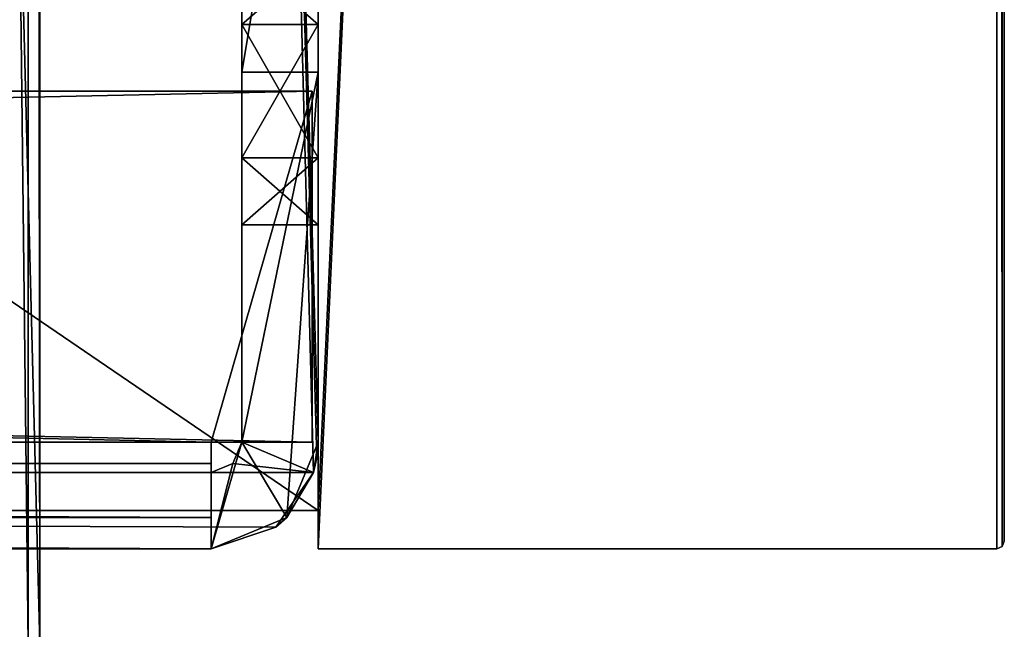
# Model space of a CAD drawing. Units: millimetres. Extents: x -240 to 240, y -409 to 10.
# Drawn here: x 214 to 240, y -386 to -370 of the extents above; entities that cross this region are included whole.
import ezdxf

# ---------------------------------------------------------------- set-up
doc = ezdxf.new("R2010")
doc.units = ezdxf.units.MM
doc.header["$LTSCALE"] = 81.481481
for name, color, linetype in [('1', 7, 'CONTINUOUS'), ('10', 7, 'CONTINUOUS'), ('14', 7, 'CONTINUOUS'), ('15', 7, 'CONTINUOUS'), ('17', 7, 'CONTINUOUS'), ('19', 7, 'CONTINUOUS'), ('2', 7, 'CONTINUOUS'), ('20', 7, 'CONTINUOUS'), ('21', 7, 'CONTINUOUS'), ('22', 7, 'CONTINUOUS'), ('23', 7, 'CONTINUOUS'), ('24', 7, 'CONTINUOUS'), ('3', 7, 'CONTINUOUS'), ('30', 7, 'CONTINUOUS'), ('31', 7, 'CONTINUOUS'), ('32', 7, 'CONTINUOUS'), ('33', 7, 'CONTINUOUS'), ('34', 7, 'CONTINUOUS'), ('35', 7, 'CONTINUOUS'), ('36', 7, 'CONTINUOUS'), ('37', 7, 'CONTINUOUS'), ('48', 7, 'CONTINUOUS'), ('49', 7, 'CONTINUOUS'), ('5', 7, 'CONTINUOUS'), ('594', 7, 'CONTINUOUS'), ('595', 7, 'CONTINUOUS'), ('6', 7, 'CONTINUOUS'), ('65', 7, 'CONTINUOUS'), ('66', 7, 'CONTINUOUS'), ('68', 7, 'CONTINUOUS'), ('685', 7, 'CONTINUOUS'), ('686', 7, 'CONTINUOUS'), ('687', 7, 'CONTINUOUS'), ('69', 7, 'CONTINUOUS'), ('7', 7, 'CONTINUOUS'), ('70', 7, 'CONTINUOUS'), ('8', 7, 'CONTINUOUS'), ('9', 7, 'CONTINUOUS'), ('94', 7, 'CONTINUOUS'), ('95', 7, 'CONTINUOUS')]:
    doc.layers.add(name, color=color, linetype=linetype)

msp = doc.modelspace()

# ---------------------------------------------------------------- linework, layer by layer
at = {"layer": '1', "color": 9, "linetype": 'Continuous', "true_color": 0xabd4cd}
for points in [[(222, -371.5, -40), (222, -359.5, -40), (222, 0, -540), (222, -371.5, -40)], [(222, -371.5, -40), (222, 0, -540), (222, -80, -522), (222, -371.5, -40)], [(222, 0), (222, -311, -14), (222, -384), (222, 0)], [(222, -381.2, -37), (222, -371.5, -40), (222, -80, -522), (222, -381.2, -37)], [(222, -383, -522), (222, -381.2, -37), (222, -80, -522), (222, -383, -522)], [(222, -311, -14), (222, -381.2, -14), (222, -384), (222, -311, -14)], [(222, -370.25, -21.969), (222, -368.5, -25), (222, -373.75, -21.969), (222, -370.25, -21.969)], [(222, -373.75, -21.969), (222, -368.5, -25), (222, -375.5, -25), (222, -373.75, -21.969)], [(222, -375.5, -25), (222, -368.5, -25), (222, -370.25, -28.031), (222, -375.5, -25)], [(222, -373.75, -28.031), (222, -375.5, -25), (222, -370.25, -28.031), (222, -373.75, -28.031)], [(222, -371.5, -37), (222, -371.5, -40), (222, -381.2, -37), (222, -371.5, -37)], [(222, -381.2, -14), (222, -381.2, -37), (222, -384), (222, -381.2, -14)], [(222, -384), (222, -381.2, -37), (222, -383, -522), (222, -384)], [(222, -384, -540), (222, -384), (222, -383, -540), (222, -384, -540)], [(222, -383, -540), (222, -384), (222, -383, -522), (222, -383, -540)]]:
    msp.add_3dface(points, dxfattribs=at)
at = {"layer": '10', "color": 7, "linetype": 'Continuous'}
for points in [[(220.889, -383.43, -10), (221.883, -382, -10), (-221.883, -382, -10), (220.889, -383.43, -10)], [(219.2, -384, -10), (220.889, -383.43, -10), (-221.883, -382, -10), (219.2, -384, -10)], [(-219.2, -384, -10), (219.2, -384, -10), (-221.883, -382, -10), (-219.2, -384, -10)]]:
    msp.add_3dface(points, dxfattribs=at)
at = {"layer": '14', "color": 7, "linetype": 'Continuous'}
for points in [[(219.765, -381.765, -14), (220, -381.2, -14), (219.765, -381.765, -37), (219.765, -381.765, -14)], [(219.765, -381.765, -37), (220, -381.2, -14), (220, -381.2, -37), (219.765, -381.765, -37)], [(219.2, -382, -14), (219.765, -381.765, -14), (219.2, -382, -37), (219.2, -382, -14)], [(219.2, -382, -37), (219.765, -381.765, -14), (219.765, -381.765, -37), (219.2, -382, -37)]]:
    msp.add_3dface(points, dxfattribs=at)
at = {"layer": '15', "color": 7, "linetype": 'Continuous'}
for points in [[(220, -317.2, -14.456), (220, -381.2, -14), (220, -311, -14), (220, -317.2, -14.456)], [(220, -381.2, -14), (220, -317.2, -14.456), (220, -373.749, -21.969), (220, -381.2, -14)], [(220, -373.749, -21.969), (220, -317.2, -14.456), (220, -370.251, -21.969), (220, -373.749, -21.969)], [(220, -370.251, -21.969), (220, -317.2, -14.456), (220, -358.008, -22.134), (220, -370.251, -21.969)], [(220, -368.5, -25), (220, -370.251, -21.969), (220, -358.008, -22.134), (220, -368.5, -25)], [(220, -371.5, -40), (220, -368.5, -25), (220, -359.5, -25), (220, -371.5, -40)], [(220, -359.5, -40), (220, -371.5, -40), (220, -359.5, -25), (220, -359.5, -40)], [(220, -370.251, -28.031), (220, -368.5, -25), (220, -371.5, -40), (220, -370.251, -28.031)], [(220, -373.749, -28.031), (220, -370.251, -28.031), (220, -371.5, -37), (220, -373.749, -28.031)], [(220, -371.5, -37), (220, -370.251, -28.031), (220, -371.5, -40), (220, -371.5, -37)], [(220, -381.2, -37), (220, -373.749, -28.031), (220, -371.5, -37), (220, -381.2, -37)], [(220, -375.5, -25), (220, -381.2, -14), (220, -373.749, -21.969), (220, -375.5, -25)], [(220, -373.749, -28.031), (220, -381.2, -37), (220, -375.5, -25), (220, -373.749, -28.031)], [(220, -381.2, -37), (220, -381.2, -14), (220, -375.5, -25), (220, -381.2, -37)]]:
    msp.add_3dface(points, dxfattribs=at)
at = {"layer": '17', "color": 7, "linetype": 'Continuous'}
for points in [[(221.18, -383.18, -37), (222, -381.2, -37), (221.883, -382, -14), (221.18, -383.18, -37)], [(221.883, -382, -14), (222, -381.2, -37), (221.97, -381.611, -14), (221.883, -382, -14)], [(222, -381.2, -37), (222, -381.2, -14), (221.97, -381.611, -14), (222, -381.2, -37)], [(221.883, -382, -10), (220.889, -383.43, -10), (221.883, -382, -14), (221.883, -382, -10)], [(220.889, -383.43, -10), (221.18, -383.18, -37), (221.883, -382, -14), (220.889, -383.43, -10)], [(220.889, -383.43, -10), (219.2, -384, -10), (221.18, -383.18, -37), (220.889, -383.43, -10)], [(221.18, -383.18, -37), (219.2, -384, -10), (219.2, -384, -37), (221.18, -383.18, -37)]]:
    msp.add_3dface(points, dxfattribs=at)
at = {"layer": '19', "color": 7, "linetype": 'Continuous'}
for points in [[(222, -359.5, -40), (222, -371.5, -40), (220, -371.5, -40), (222, -359.5, -40)], [(222, -359.5, -40), (220, -371.5, -40), (220, -359.5, -40), (222, -359.5, -40)]]:
    msp.add_3dface(points, dxfattribs=at)
at = {"layer": '2', "color": 9, "linetype": 'Continuous', "true_color": 0xabd4cd}
for points in [[(240, -383.8, -0.2), (240, -383.8, -539.8), (240, 0, -0.2), (240, -383.8, -0.2)], [(240, 0, -0.2), (240, -383.8, -539.8), (240, 0, -539.8), (240, 0, -0.2)]]:
    msp.add_3dface(points, dxfattribs=at)
at = {"layer": '20', "color": 7, "linetype": 'Continuous'}
for points in [[(-221.883, -382, -10), (221.883, -382, -10), (-221.883, -382, -14), (-221.883, -382, -10)], [(221.883, -382, -10), (-219.2, -382, -14), (-221.883, -382, -14), (221.883, -382, -10)], [(-219.2, -382, -14), (221.883, -382, -10), (-219.2, -382, -37), (-219.2, -382, -14)], [(-219.2, -382, -37), (221.883, -382, -10), (-219.2, -382, -37.2), (-219.2, -382, -37)], [(221.883, -382, -10), (219.2, -382, -14), (-219.2, -382, -37.2), (221.883, -382, -10)], [(219.2, -382, -14), (219.2, -382, -37), (-219.2, -382, -37.2), (219.2, -382, -14)], [(-219.2, -382, -37.2), (219.2, -382, -37), (219.2, -382, -37.2), (-219.2, -382, -37.2)], [(219.2, -382, -14), (221.883, -382, -10), (221.883, -382, -14), (219.2, -382, -14)]]:
    msp.add_3dface(points, dxfattribs=at)
at = {"layer": '21', "color": 7, "linetype": 'Continuous'}
for points in [[(219.2, -384, -10), (-219.2, -384, -10), (219.2, -384, -37), (219.2, -384, -10)], [(219.2, -384, -37), (-219.2, -384, -10), (219.2, -384, -37.2), (219.2, -384, -37)], [(-219.2, -384, -10), (-219.2, -384, -37), (219.2, -384, -37.2), (-219.2, -384, -10)], [(219.2, -384, -37.2), (-219.2, -384, -37), (-219.2, -384, -37.2), (219.2, -384, -37.2)]]:
    msp.add_3dface(points, dxfattribs=at)
at = {"layer": '22', "color": 7, "linetype": 'Continuous'}
for points in [[(222, -371.5, -40), (222, -371.5, -37), (220, -371.5, -37), (222, -371.5, -40)], [(222, -371.5, -40), (220, -371.5, -37), (220, -371.5, -40), (222, -371.5, -40)]]:
    msp.add_3dface(points, dxfattribs=at)
at = {"layer": '23', "color": 7, "linetype": 'Continuous'}
for points in [[(222, -371.5, -37), (220, -381.2, -37), (220, -371.5, -37), (222, -371.5, -37)], [(220, -381.2, -37), (222, -371.5, -37), (221.18, -383.18, -37), (220, -381.2, -37)], [(222, -371.5, -37), (222, -381.2, -37), (221.18, -383.18, -37), (222, -371.5, -37)], [(219.765, -381.765, -37), (220, -381.2, -37), (219.2, -384, -37), (219.765, -381.765, -37)], [(220, -381.2, -37), (221.18, -383.18, -37), (219.2, -384, -37), (220, -381.2, -37)], [(219.2, -382, -37), (219.765, -381.765, -37), (219.2, -384, -37), (219.2, -382, -37)]]:
    msp.add_3dface(points, dxfattribs=at)
at = {"layer": '24', "color": 7, "linetype": 'Continuous'}
for points in [[(219.2, -383.176, -39.176), (219.2, -381.2, -40), (219.2, -381.2, -38), (219.2, -383.176, -39.176)], [(219.2, -381.765, -37.765), (219.2, -383.176, -39.176), (219.2, -381.2, -38), (219.2, -381.765, -37.765)], [(219.2, -382, -37.2), (219.2, -383.176, -39.176), (219.2, -381.765, -37.765), (219.2, -382, -37.2)], [(219.2, -382, -37), (219.2, -384, -37), (219.2, -384, -37.2), (219.2, -382, -37)], [(219.2, -382, -37.2), (219.2, -382, -37), (219.2, -384, -37.2), (219.2, -382, -37.2)], [(219.2, -382, -37.2), (219.2, -384, -37.2), (219.2, -383.176, -39.176), (219.2, -382, -37.2)]]:
    msp.add_3dface(points, dxfattribs=at)
at = {"layer": '3', "color": 9, "linetype": 'Continuous', "true_color": 0xabd4cd}
for points in [[(222, 0), (222, -384), (239.8, 0), (222, 0)], [(239.8, 0), (222, -384), (239.8, -384), (239.8, 0)]]:
    msp.add_3dface(points, dxfattribs=at)
at = {"layer": '30', "color": 7, "linetype": 'Continuous'}
for points in [[(219.2, -381.765, -37.765), (219.2, -381.2, -38), (-219.2, -381.765, -37.765), (219.2, -381.765, -37.765)], [(219.2, -381.2, -38), (-219.2, -381.2, -38), (-219.2, -381.765, -37.765), (219.2, -381.2, -38)], [(-219.2, -382, -37.2), (219.2, -382, -37.2), (219.2, -381.765, -37.765), (-219.2, -382, -37.2)], [(-219.2, -382, -37.2), (219.2, -381.765, -37.765), (-219.2, -381.765, -37.765), (-219.2, -382, -37.2)]]:
    msp.add_3dface(points, dxfattribs=at)
at = {"layer": '31', "color": 7, "linetype": 'Continuous'}
for points in [[(-219.2, -381.2, -38), (219.2, -381.2, -38), (-221.85, -372, -38), (-219.2, -381.2, -38)], [(-221.85, -372, -38), (219.2, -381.2, -38), (221.85, -381.2, -38), (-221.85, -372, -38)], [(221.85, -372, -38), (-221.85, -372, -38), (221.85, -381.2, -38), (221.85, -372, -38)]]:
    msp.add_3dface(points, dxfattribs=at)
at = {"layer": '32', "color": 7, "linetype": 'Continuous'}
for points in [[(-221.85, -372, -40), (-221.85, -372, -38), (221.85, -372, -38), (-221.85, -372, -40)], [(-221.85, -372, -40), (221.85, -372, -38), (221.85, -372, -40), (-221.85, -372, -40)]]:
    msp.add_3dface(points, dxfattribs=at)
at = {"layer": '33', "color": 7, "linetype": 'Continuous'}
for points in [[(-219.2, -381.2, -40), (-221.85, -381.2, -40), (221.85, -372, -40), (-219.2, -381.2, -40)], [(-221.85, -381.2, -40), (-221.85, -372, -40), (221.85, -372, -40), (-221.85, -381.2, -40)], [(219.2, -381.2, -40), (-219.2, -381.2, -40), (221.85, -372, -40), (219.2, -381.2, -40)], [(219.2, -381.2, -40), (221.85, -372, -40), (221.85, -381.2, -40), (219.2, -381.2, -40)]]:
    msp.add_3dface(points, dxfattribs=at)
at = {"layer": '34', "color": 7, "linetype": 'Continuous'}
for points in [[(219.2, -381.2, -40), (219.2, -383.176, -39.176), (-219.2, -381.2, -40), (219.2, -381.2, -40)], [(-219.2, -381.2, -40), (219.2, -383.176, -39.176), (-219.2, -383.176, -39.176), (-219.2, -381.2, -40)], [(219.2, -384, -37.2), (-219.2, -384, -37.2), (-219.2, -383.176, -39.176), (219.2, -384, -37.2)], [(219.2, -383.176, -39.176), (219.2, -384, -37.2), (-219.2, -383.176, -39.176), (219.2, -383.176, -39.176)]]:
    msp.add_3dface(points, dxfattribs=at)
at = {"layer": '35', "color": 7, "linetype": 'Continuous'}
for points in [[(221.85, -372, -38), (221.85, -381.2, -38), (221.85, -372, -40), (221.85, -372, -38)], [(221.85, -372, -40), (221.85, -381.2, -38), (221.85, -381.2, -40), (221.85, -372, -40)]]:
    msp.add_3dface(points, dxfattribs=at)
at = {"layer": '36', "color": 7, "linetype": 'Continuous'}
for points in [[(219.2, -381.2, -38), (219.2, -381.2, -40), (221.85, -381.2, -40), (219.2, -381.2, -38)], [(221.85, -381.2, -38), (219.2, -381.2, -38), (221.85, -381.2, -40), (221.85, -381.2, -38)]]:
    msp.add_3dface(points, dxfattribs=at)
at = {"layer": '37', "color": 7, "linetype": 'Continuous'}
for points in [[(222, -381.2, -14), (222, -311, -14), (220, -311, -14), (222, -381.2, -14)], [(222, -381.2, -14), (220, -311, -14), (221.97, -381.611, -14), (222, -381.2, -14)], [(220, -311, -14), (220, -381.2, -14), (221.883, -382, -14), (220, -311, -14)], [(220, -311, -14), (221.883, -382, -14), (221.97, -381.611, -14), (220, -311, -14)], [(220, -381.2, -14), (219.765, -381.765, -14), (221.883, -382, -14), (220, -381.2, -14)], [(219.765, -381.765, -14), (219.2, -382, -14), (221.883, -382, -14), (219.765, -381.765, -14)]]:
    msp.add_3dface(points, dxfattribs=at)
at = {"layer": '48', "color": 7, "linetype": 'Continuous'}
for points in [[(222, -368.5, -25), (222, -370.25, -21.969), (220, -368.5, -25), (222, -368.5, -25)], [(220, -368.5, -25), (222, -370.25, -21.969), (220, -370.251, -21.969), (220, -368.5, -25)], [(222, -370.25, -21.969), (222, -373.75, -21.969), (220, -370.251, -21.969), (222, -370.25, -21.969)], [(222, -373.75, -21.969), (220, -373.749, -21.969), (220, -370.251, -21.969), (222, -373.75, -21.969)], [(222, -373.75, -21.969), (222, -375.5, -25), (220, -373.749, -21.969), (222, -373.75, -21.969)], [(222, -375.5, -25), (220, -375.5, -25), (220, -373.749, -21.969), (222, -375.5, -25)]]:
    msp.add_3dface(points, dxfattribs=at)
at = {"layer": '49', "color": 7, "linetype": 'Continuous'}
for points in [[(222, -370.25, -28.031), (222, -368.5, -25), (220, -370.251, -28.031), (222, -370.25, -28.031)], [(222, -368.5, -25), (220, -368.5, -25), (220, -370.251, -28.031), (222, -368.5, -25)], [(222, -373.75, -28.031), (222, -370.25, -28.031), (220, -373.749, -28.031), (222, -373.75, -28.031)], [(222, -370.25, -28.031), (220, -370.251, -28.031), (220, -373.749, -28.031), (222, -370.25, -28.031)], [(222, -373.75, -28.031), (220, -373.749, -28.031), (220, -375.5, -25), (222, -373.75, -28.031)], [(222, -375.5, -25), (222, -373.75, -28.031), (220, -375.5, -25), (222, -375.5, -25)]]:
    msp.add_3dface(points, dxfattribs=at)
at = {"layer": '5', "color": 9, "linetype": 'Continuous', "true_color": 0xabd4cd}
for points in [[(222, -383, -540), (222, -80, -540), (239.8, 0, -540), (222, -383, -540)], [(222, -384, -540), (222, -383, -540), (239.8, 0, -540), (222, -384, -540)], [(222, -384, -540), (239.8, 0, -540), (239.8, -384, -540), (222, -384, -540)], [(222, -80, -540), (222, -383, -540), (-222, -383, -540), (222, -80, -540)], [(222, -80, -540), (-222, -383, -540), (-222, -80, -540), (222, -80, -540)]]:
    msp.add_3dface(points, dxfattribs=at)
at = {"layer": '594', "color": 253, "linetype": 'Continuous', "true_color": 0xb0b0b0}
for points in [[(214.4, -126.5, -207.651), (214.4, -126.5, -122.3), (214.4, -386.5, -122.3), (214.4, -126.5, -207.651)], [(214.4, -126.5, -207.651), (214.4, -386.5, -122.3), (214.4, -386.5, -207.651), (214.4, -126.5, -207.651)]]:
    msp.add_3dface(points, dxfattribs=at)
at = {"layer": '595', "color": 253, "linetype": 'Continuous', "true_color": 0xb0b0b0}
for points in [[(211.4, -126.5, -207.651), (214.4, -126.5, -207.651), (214.4, -386.5, -207.651), (211.4, -126.5, -207.651)], [(211.4, -126.5, -207.651), (214.4, -386.5, -207.651), (211.4, -386.5, -207.651), (211.4, -126.5, -207.651)]]:
    msp.add_3dface(points, dxfattribs=at)
at = {"layer": '6', "color": 9, "linetype": 'Continuous', "true_color": 0xabd4cd}
for points in [[(222, -384), (222, -384, -540), (239.8, -384), (222, -384)], [(239.8, -384), (222, -384, -540), (239.8, -384, -540), (239.8, -384)]]:
    msp.add_3dface(points, dxfattribs=at)
at = {"layer": '65', "color": 9, "linetype": 'Continuous', "true_color": 0xabd4cd}
for points in [[(222, -383, -522), (222, -80, -522), (-222, -80, -522), (222, -383, -522)], [(222, -383, -522), (-222, -80, -522), (-222, -383, -522), (222, -383, -522)]]:
    msp.add_3dface(points, dxfattribs=at)
at = {"layer": '66', "color": 9, "linetype": 'Continuous', "true_color": 0xabd4cd}
for points in [[(222, -383, -540), (222, -383, -522), (-222, -383, -522), (222, -383, -540)], [(-222, -383, -540), (222, -383, -540), (-222, -383, -522), (-222, -383, -540)]]:
    msp.add_3dface(points, dxfattribs=at)
at = {"layer": '68', "color": 253, "linetype": 'Continuous', "true_color": 0xb0b0b0}
for points in [[(214.7, -126.5, -337.609), (208, -126.5, -337.499), (214.7, -386.5, -337.609), (214.7, -126.5, -337.609)], [(214.7, -386.5, -337.609), (208, -126.5, -337.499), (208, -386.5, -337.499), (214.7, -386.5, -337.609)]]:
    msp.add_3dface(points, dxfattribs=at)
at = {"layer": '685', "color": 253, "linetype": 'Continuous', "true_color": 0xb0b0b0}
for points in [[(214.7, -126.5, -120.11), (208, -126.5, -120), (214.7, -386.5, -120.11), (214.7, -126.5, -120.11)], [(208, -126.5, -120), (208, -386.5, -120), (214.7, -386.5, -120.11), (208, -126.5, -120)]]:
    msp.add_3dface(points, dxfattribs=at)
at = {"layer": '686', "color": 253, "linetype": 'Continuous', "true_color": 0xb0b0b0}
for points in [[(214.7, -126.5, -122.3), (214.7, -126.5, -120.11), (214.7, -386.5, -120.11), (214.7, -126.5, -122.3)], [(214.7, -126.5, -122.3), (214.7, -386.5, -120.11), (214.7, -386.5, -122.3), (214.7, -126.5, -122.3)]]:
    msp.add_3dface(points, dxfattribs=at)
at = {"layer": '687', "color": 253, "linetype": 'Continuous', "true_color": 0xb0b0b0}
for points in [[(214.4, -126.5, -122.3), (214.7, -126.5, -122.3), (214.7, -386.5, -122.3), (214.4, -126.5, -122.3)], [(214.4, -386.5, -122.3), (214.4, -126.5, -122.3), (214.7, -386.5, -122.3), (214.4, -386.5, -122.3)]]:
    msp.add_3dface(points, dxfattribs=at)
at = {"layer": '69', "color": 253, "linetype": 'Continuous', "true_color": 0xb0b0b0}
for points in [[(214.7, -126.5, -339.799), (214.7, -126.5, -337.609), (214.7, -386.5, -337.609), (214.7, -126.5, -339.799)], [(214.7, -126.5, -339.799), (214.7, -386.5, -337.609), (214.7, -386.5, -339.799), (214.7, -126.5, -339.799)]]:
    msp.add_3dface(points, dxfattribs=at)
at = {"layer": '7', "color": 9, "linetype": 'Continuous', "true_color": 0xabd4cd}
for points in [[(239.8, 0), (239.8, -384), (239.941, -383.942, -0.058), (239.8, 0)], [(239.941, 0, -0.059), (239.8, 0), (239.941, -383.942, -0.058), (239.941, 0, -0.059)], [(240, -383.8, -0.2), (240, 0, -0.2), (239.941, 0, -0.059), (240, -383.8, -0.2)], [(240, -383.8, -0.2), (239.941, 0, -0.059), (239.941, -383.942, -0.058), (240, -383.8, -0.2)]]:
    msp.add_3dface(points, dxfattribs=at)
at = {"layer": '70', "color": 253, "linetype": 'Continuous', "true_color": 0xb0b0b0}
for points in [[(214.4, -126.5, -339.799), (214.7, -126.5, -339.799), (214.7, -386.5, -339.799), (214.4, -126.5, -339.799)], [(214.4, -126.5, -339.799), (214.7, -386.5, -339.799), (214.4, -386.5, -339.799), (214.4, -126.5, -339.799)]]:
    msp.add_3dface(points, dxfattribs=at)
at = {"layer": '8', "color": 9, "linetype": 'Continuous', "true_color": 0xabd4cd}
for points in [[(239.8, 0, -540), (239.941, 0, -539.941), (239.8, -384, -540), (239.8, 0, -540)], [(239.8, -384, -540), (239.941, 0, -539.941), (239.941, -383.942, -539.942), (239.8, -384, -540)], [(240, 0, -539.8), (240, -383.8, -539.8), (239.941, -383.942, -539.942), (240, 0, -539.8)], [(239.941, 0, -539.941), (240, 0, -539.8), (239.941, -383.942, -539.942), (239.941, 0, -539.941)]]:
    msp.add_3dface(points, dxfattribs=at)
at = {"layer": '9', "color": 9, "linetype": 'Continuous', "true_color": 0xabd4cd}
for points in [[(239.8, -384), (239.8, -384, -540), (239.941, -383.942, -539.942), (239.8, -384)], [(239.941, -383.942, -0.058), (239.8, -384), (239.941, -383.942, -539.942), (239.941, -383.942, -0.058)], [(240, -383.8, -539.8), (240, -383.8, -0.2), (239.941, -383.942, -0.058), (240, -383.8, -539.8)], [(240, -383.8, -539.8), (239.941, -383.942, -0.058), (239.941, -383.942, -539.942), (240, -383.8, -539.8)]]:
    msp.add_3dface(points, dxfattribs=at)
at = {"layer": '94', "color": 253, "linetype": 'Continuous', "true_color": 0xb0b0b0}
for points in [[(214.4, -126.5, -511.65), (214.4, -126.5, -339.799), (214.4, -386.5, -339.799), (214.4, -126.5, -511.65)], [(214.4, -126.5, -511.65), (214.4, -386.5, -339.799), (214.4, -386.5, -511.65), (214.4, -126.5, -511.65)]]:
    msp.add_3dface(points, dxfattribs=at)
at = {"layer": '95', "color": 253, "linetype": 'Continuous', "true_color": 0xb0b0b0}
for points in [[(211.4, -126.5, -511.65), (214.4, -126.5, -511.65), (214.4, -386.5, -511.65), (211.4, -126.5, -511.65)], [(211.4, -126.5, -511.65), (214.4, -386.5, -511.65), (211.4, -386.5, -511.65), (211.4, -126.5, -511.65)]]:
    msp.add_3dface(points, dxfattribs=at)

doc.saveas('drawing.dxf')
